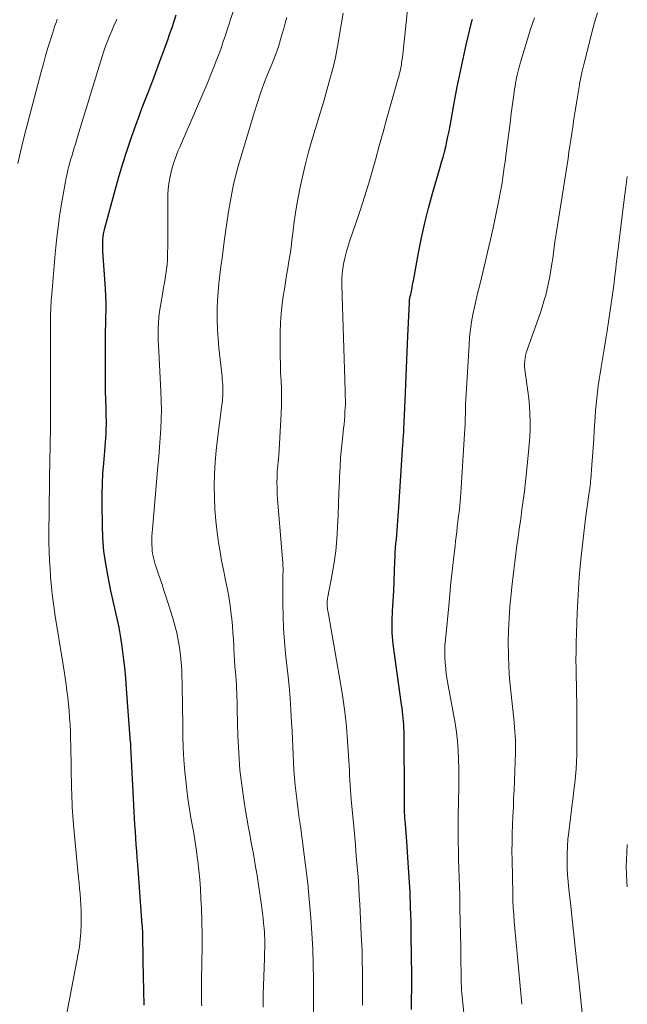
# Model space of a CAD drawing. Units: feet. Extents: x 1898071 to 1900019, y 500000 to 505000.
# Drawn here: x 1899923 to 1900000, y 500124 to 500249 of the extents above; entities that cross this region are included whole.
import ezdxf

# ---------------------------------------------------------------- set-up
doc = ezdxf.new("R2010")
doc.units = ezdxf.units.FT
doc.header["$LTSCALE"] = 100
doc.header["$MEASUREMENT"] = 0
doc.layers.add('CONTOUR INDEX', color=32, linetype='Continuous', lineweight=25)
doc.layers.add('CONTOUR INTERMEDIATE', color=40, linetype='Continuous', lineweight=15)

msp = doc.modelspace()

# ---------------------------------------------------------------- linework, layer by layer
at = {"layer": 'CONTOUR INDEX', "flags": 128}
for points, elevation in [([(1899938.95, 500124.29), (1899938.92, 500126.14), (1899938.89, 500127.99), (1899938.85, 500129.84), (1899938.77, 500133.5), (1899938.77, 500133.52), (1899938.77, 500133.54), (1899938.77, 500133.56), (1899938.77, 500133.58), (1899938.77, 500133.67), (1899938.77, 500133.69), (1899938.77, 500133.71), (1899938.77, 500133.73), (1899938.77, 500133.75), (1899938.76, 500133.83), (1899938.76, 500133.86), (1899938.76, 500133.88), (1899938.76, 500133.9), (1899938.76, 500133.92), (1899938.75, 500134.07), (1899938.74, 500134.16), (1899938.73, 500134.25), (1899938.73, 500134.35), (1899938.72, 500134.44), (1899938.14, 500142.07), (1899938.08, 500142.91), (1899938.02, 500143.75), (1899937.96, 500144.58), (1899937.9, 500145.42), (1899937.85, 500146.26), (1899937.79, 500147.1), (1899937.75, 500147.93), (1899937.7, 500148.77), (1899937.31, 500156.16), (1899937.31, 500156.24), (1899937.3, 500156.33), (1899937.3, 500156.42), (1899937.29, 500156.51), (1899937.28, 500156.64), (1899937.28, 500156.66), (1899937.28, 500156.68), (1899937.28, 500156.71), (1899937.28, 500156.73), (1899937.27, 500156.82), (1899937.27, 500156.84), (1899937.27, 500156.87), (1899937.27, 500156.89), (1899937.27, 500156.91), (1899937.26, 500157.08), (1899937.26, 500157.18), (1899937.25, 500157.29), (1899937.25, 500157.39), (1899937.24, 500157.5), (1899936.74, 500164.31), (1899936.63, 500165.64), (1899936.5, 500166.96), (1899936.35, 500168.29), (1899936.18, 500169.61), (1899936.01, 500170.76), (1899935.9, 500171.5), (1899935.76, 500172.25), (1899935.6, 500172.99), (1899935.43, 500173.72), (1899935.24, 500174.46), (1899935.07, 500175.19), (1899934.9, 500175.93), (1899934.75, 500176.67), (1899934.39, 500178.43), (1899934.1, 500180.05), (1899933.88, 500181.68), (1899933.75, 500183.32), (1899933.68, 500184.97), (1899933.64, 500187.56), (1899933.64, 500188.87), (1899933.67, 500190.18), (1899933.74, 500191.49), (1899933.84, 500192.8), (1899933.98, 500194.32), (1899934.03, 500194.87), (1899934.07, 500195.42), (1899934.11, 500195.97), (1899934.14, 500196.52), (1899934.17, 500197.07), (1899934.18, 500197.62), (1899934.18, 500198.17), (1899934.17, 500198.73), (1899934.14, 500199.73), (1899934.11, 500200.78), (1899934.09, 500201.84), (1899934.08, 500202.89), (1899934.08, 500203.95), (1899934.08, 500207.66), (1899934.09, 500208.56), (1899934.09, 500209.45), (1899934.11, 500210.35), (1899934.13, 500211.24), (1899934.14, 500212.14), (1899934.14, 500213.03), (1899934.11, 500213.93), (1899934.06, 500214.82), (1899933.74, 500219.58), (1899933.73, 500219.94), (1899933.72, 500220.3), (1899933.73, 500220.67), (1899933.74, 500221.03), (1899933.78, 500221.4), (1899933.83, 500221.76), (1899933.9, 500222.11), (1899933.98, 500222.47), (1899935.29, 500227.29), (1899935.76, 500228.97), (1899936.27, 500230.65), (1899936.8, 500232.32), (1899937.37, 500233.98), (1899938.07, 500235.98), (1899938.31, 500236.63), (1899938.54, 500237.28), (1899938.79, 500237.92), (1899939.04, 500238.56), (1899939.29, 500239.21), (1899939.54, 500239.85), (1899939.79, 500240.49), (1899940.03, 500241.14), (1899941.07, 500243.9), (1899941.36, 500244.69), (1899941.65, 500245.48), (1899941.93, 500246.26), (1899942.21, 500247.06), (1899942.48, 500247.85), (1899942.74, 500248.64), (1899943.01, 500249.44)], 920), ([(1899972.73, 500123.77), (1899972.74, 500124.53), (1899972.75, 500125.3), (1899972.76, 500126.06), (1899972.76, 500126.83), (1899972.77, 500127.1), (1899972.77, 500127.73), (1899972.77, 500128.36), (1899972.76, 500128.99), (1899972.75, 500129.62), (1899972.74, 500130.25), (1899972.73, 500130.87), (1899972.72, 500131.5), (1899972.71, 500132.13), (1899972.67, 500134.8), (1899972.62, 500136.69), (1899972.55, 500138.57), (1899972.45, 500140.45), (1899972.33, 500142.33), (1899972.14, 500144.99), (1899972.09, 500145.54), (1899972.05, 500146.09), (1899972.01, 500146.64), (1899971.96, 500147.18), (1899971.92, 500147.6), (1899971.9, 500147.94), (1899971.87, 500148.28), (1899971.86, 500148.62), (1899971.85, 500148.96), (1899971.84, 500149.3), (1899971.84, 500149.64), (1899971.83, 500149.98), (1899971.83, 500150.32), (1899971.79, 500158.87), (1899971.78, 500159.29), (1899971.76, 500159.72), (1899971.74, 500160.15), (1899971.7, 500160.58), (1899971.65, 500161), (1899971.6, 500161.43), (1899971.55, 500161.86), (1899971.49, 500162.28), (1899970.43, 500169.93), (1899970.37, 500170.4), (1899970.33, 500170.88), (1899970.3, 500171.35), (1899970.29, 500171.83), (1899970.29, 500172.31), (1899970.3, 500172.78), (1899970.31, 500173.26), (1899970.33, 500173.74), (1899970.35, 500174.07), (1899970.39, 500174.72), (1899970.42, 500175.36), (1899970.45, 500176.01), (1899970.48, 500176.65), (1899970.63, 500180.4), (1899970.65, 500180.96), (1899970.68, 500181.52), (1899970.72, 500182.08), (1899970.77, 500182.63), (1899970.82, 500183.19), (1899970.86, 500183.75), (1899970.91, 500184.31), (1899970.95, 500184.86), (1899970.95, 500184.91), (1899970.99, 500185.5), (1899971.03, 500186.08), (1899971.07, 500186.66), (1899971.12, 500187.25), (1899971.65, 500195.15), (1899971.67, 500195.39), (1899971.69, 500195.63), (1899971.7, 500195.88), (1899971.72, 500196.12), (1899971.74, 500196.36), (1899971.75, 500196.61), (1899971.76, 500196.85), (1899971.77, 500197.09), (1899971.92, 500200.69), (1899972, 500202.74), (1899972.09, 500204.78), (1899972.18, 500206.83), (1899972.27, 500208.87), (1899972.46, 500213.05), (1899972.46, 500213.15), (1899972.47, 500213.26), (1899972.48, 500213.37), (1899972.5, 500213.48), (1899972.52, 500213.58), (1899972.54, 500213.69), (1899972.56, 500213.8), (1899972.58, 500213.9), (1899972.64, 500214.11), (1899972.69, 500214.33), (1899972.73, 500214.54), (1899972.78, 500214.75), (1899972.81, 500214.96), (1899972.83, 500215.06), (1899972.87, 500215.32), (1899972.92, 500215.58), (1899972.97, 500215.84), (1899973.01, 500216.1), (1899973.61, 500219.37), (1899973.98, 500221.26), (1899974.4, 500223.14), (1899974.87, 500225), (1899975.38, 500226.86), (1899976.36, 500230.18), (1899976.54, 500230.83), (1899976.72, 500231.47), (1899976.89, 500232.12), (1899977.05, 500232.77), (1899977.2, 500233.43), (1899977.34, 500234.08), (1899977.48, 500234.74), (1899977.6, 500235.4), (1899978.18, 500238.53), (1899978.52, 500240.32), (1899978.88, 500242.1), (1899979.26, 500243.88), (1899979.66, 500245.66), (1899980.35, 500248.62), (1899980.42, 500248.91)], 940)]:
    msp.add_lwpolyline(points, dxfattribs=dict(at, elevation=elevation))
at = {"layer": 'CONTOUR INTERMEDIATE', "flags": 128}
for points, elevation in [([(1899946.23, 500124.2), (1899946.21, 500124.59), (1899946.2, 500124.97), (1899946.2, 500125.36), (1899946.2, 500125.74), (1899946.21, 500126.12), (1899946.21, 500126.51), (1899946.22, 500126.89), (1899946.22, 500127.28), (1899946.26, 500129.86), (1899946.27, 500131.53), (1899946.27, 500133.21), (1899946.23, 500134.88), (1899946.18, 500136.55), (1899946.13, 500137.79), (1899946.06, 500138.99), (1899945.98, 500140.18), (1899945.86, 500141.37), (1899945.73, 500142.56), (1899945.71, 500142.72), (1899945.56, 500143.82), (1899945.39, 500144.92), (1899945.21, 500146.02), (1899945.01, 500147.11), (1899944.82, 500148.21), (1899944.64, 500149.31), (1899944.49, 500150.41), (1899944.34, 500151.51), (1899944.25, 500152.3), (1899944.1, 500153.8), (1899943.98, 500155.3), (1899943.9, 500156.81), (1899943.85, 500158.31), (1899943.82, 500160.34), (1899943.8, 500161.55), (1899943.78, 500162.76), (1899943.76, 500163.97), (1899943.74, 500165.18), (1899943.73, 500165.69), (1899943.7, 500166.64), (1899943.64, 500167.59), (1899943.55, 500168.54), (1899943.43, 500169.49), (1899943.27, 500170.43), (1899943.08, 500171.36), (1899942.84, 500172.29), (1899942.57, 500173.2), (1899941.68, 500176), (1899941.44, 500176.72), (1899941.21, 500177.44), (1899940.96, 500178.16), (1899940.72, 500178.88), (1899940.46, 500179.64), (1899940.35, 500179.98), (1899940.25, 500180.32), (1899940.16, 500180.67), (1899940.08, 500181.02), (1899940.02, 500181.37), (1899939.97, 500181.72), (1899939.95, 500182.07), (1899939.93, 500182.43), (1899939.93, 500182.64), (1899939.93, 500183.1), (1899939.94, 500183.56), (1899939.96, 500184.01), (1899939.99, 500184.47), (1899940.7, 500192.43), (1899940.8, 500193.61), (1899940.9, 500194.79), (1899940.98, 500195.97), (1899941.05, 500197.15), (1899941.1, 500198.33), (1899941.13, 500199.51), (1899941.11, 500200.69), (1899941.06, 500201.88), (1899940.79, 500206.91), (1899940.76, 500207.63), (1899940.74, 500208.36), (1899940.73, 500209.08), (1899940.74, 500209.81), (1899940.76, 500210.53), (1899940.82, 500211.25), (1899940.9, 500211.97), (1899941.01, 500212.68), (1899941.31, 500214.41), (1899941.41, 500214.99), (1899941.51, 500215.56), (1899941.61, 500216.14), (1899941.7, 500216.72), (1899941.78, 500217.29), (1899941.85, 500217.87), (1899941.89, 500218.45), (1899941.91, 500219.03), (1899941.92, 500219.38), (1899941.93, 500220.14), (1899941.94, 500220.9), (1899941.94, 500221.66), (1899941.94, 500222.42), (1899941.93, 500226.08), (1899941.95, 500226.76), (1899942, 500227.43), (1899942.08, 500228.11), (1899942.18, 500228.78), (1899942.23, 500229.02), (1899942.35, 500229.57), (1899942.48, 500230.11), (1899942.65, 500230.64), (1899942.83, 500231.17), (1899943.03, 500231.69), (1899943.23, 500232.21), (1899943.45, 500232.73), (1899943.66, 500233.24), (1899946.77, 500240.42), (1899947.11, 500241.21), (1899947.44, 500242.01), (1899947.76, 500242.81), (1899948.07, 500243.61), (1899948.38, 500244.42), (1899948.67, 500245.23), (1899948.95, 500246.05), (1899949.22, 500246.86), (1899951.51, 500253.98)], 924), ([(1899966.55, 500124.32), (1899966.54, 500125.01), (1899966.55, 500127.26), (1899966.54, 500128.58), (1899966.52, 500129.9), (1899966.48, 500131.21), (1899966.43, 500132.53), (1899966.39, 500133.22), (1899966.34, 500134.19), (1899966.3, 500135.16), (1899966.25, 500136.13), (1899966.2, 500137.1), (1899966.14, 500138.06), (1899966.09, 500139.03), (1899966.02, 500140), (1899965.94, 500140.97), (1899965.88, 500141.8), (1899965.76, 500143.18), (1899965.65, 500144.56), (1899965.52, 500145.95), (1899965.39, 500147.33), (1899965.11, 500150.26), (1899965.05, 500150.88), (1899965.01, 500151.49), (1899964.97, 500152.11), (1899964.94, 500152.73), (1899964.92, 500153.34), (1899964.89, 500153.96), (1899964.85, 500154.58), (1899964.81, 500155.19), (1899964.65, 500157.66), (1899964.5, 500159.51), (1899964.31, 500161.35), (1899964.06, 500163.18), (1899963.77, 500165.01), (1899962.24, 500173.72), (1899962.2, 500173.93), (1899962.17, 500174.13), (1899962.14, 500174.34), (1899962.1, 500174.54), (1899962.09, 500174.65), (1899962.07, 500174.8), (1899962.06, 500174.95), (1899962.06, 500175.11), (1899962.07, 500175.26), (1899962.09, 500175.42), (1899962.11, 500175.57), (1899962.13, 500175.72), (1899962.16, 500175.88), (1899962.72, 500178.77), (1899962.96, 500180.24), (1899963.17, 500181.71), (1899963.31, 500183.19), (1899963.4, 500184.68), (1899963.4, 500184.74), (1899963.46, 500186.2), (1899963.51, 500187.66), (1899963.57, 500189.11), (1899963.63, 500190.57), (1899963.65, 500191.09), (1899963.71, 500192.28), (1899963.78, 500193.48), (1899963.89, 500194.67), (1899964, 500195.86), (1899964.15, 500197.18), (1899964.21, 500197.71), (1899964.26, 500198.24), (1899964.3, 500198.77), (1899964.33, 500199.3), (1899964.37, 500199.83), (1899964.38, 500200.09), (1899964.39, 500200.36), (1899964.39, 500200.63), (1899964.38, 500200.89), (1899964.37, 500201.16), (1899964.36, 500201.43), (1899964.35, 500201.69), (1899964.35, 500201.96), (1899963.93, 500215.29), (1899963.94, 500216.01), (1899963.97, 500216.73), (1899964.06, 500217.44), (1899964.18, 500218.15), (1899964.34, 500218.85), (1899964.52, 500219.55), (1899964.73, 500220.24), (1899964.95, 500220.92), (1899965.67, 500222.99), (1899966.25, 500224.71), (1899966.81, 500226.44), (1899967.33, 500228.17), (1899967.83, 500229.92), (1899968.17, 500231.11), (1899968.65, 500232.87), (1899969.14, 500234.63), (1899969.63, 500236.39), (1899970.13, 500238.15), (1899970.97, 500241.13), (1899971.04, 500241.39), (1899971.12, 500241.66), (1899971.19, 500241.93), (1899971.26, 500242.2), (1899971.28, 500242.31), (1899971.34, 500242.52), (1899971.38, 500242.74), (1899971.42, 500242.96), (1899971.46, 500243.18), (1899971.49, 500243.4), (1899971.52, 500243.62), (1899971.55, 500243.84), (1899971.58, 500244.06), (1899972.37, 500251.35)], 936), ([(1899960.36, 500122.4), (1899960.35, 500127.5), (1899960.32, 500129.46), (1899960.26, 500131.43), (1899960.15, 500133.39), (1899960.01, 500135.35), (1899959.69, 500139.13), (1899959.69, 500139.2), (1899959.68, 500139.27), (1899959.67, 500139.33), (1899959.67, 500139.4), (1899959.66, 500139.47), (1899959.65, 500139.53), (1899959.64, 500139.6), (1899959.64, 500139.67), (1899958.69, 500146.94), (1899958.56, 500147.95), (1899958.42, 500148.96), (1899958.29, 500149.98), (1899958.15, 500150.99), (1899958.14, 500151.07), (1899958.03, 500152.05), (1899957.93, 500153.02), (1899957.86, 500154), (1899957.81, 500154.98), (1899957.77, 500155.96), (1899957.73, 500156.95), (1899957.69, 500157.93), (1899957.64, 500158.91), (1899957.59, 500160.02), (1899957.5, 500161.56), (1899957.4, 500163.1), (1899957.26, 500164.63), (1899957.1, 500166.17), (1899956.82, 500168.69), (1899956.67, 500170.28), (1899956.56, 500171.87), (1899956.5, 500173.47), (1899956.47, 500175.07), (1899956.48, 500177.48), (1899956.48, 500177.88), (1899956.48, 500178.28), (1899956.49, 500178.67), (1899956.5, 500179.07), (1899956.5, 500179.47), (1899956.49, 500179.87), (1899956.48, 500180.27), (1899956.45, 500180.67), (1899955.81, 500188.28), (1899955.78, 500188.79), (1899955.75, 500189.29), (1899955.74, 500189.79), (1899955.73, 500190.3), (1899955.73, 500190.49), (1899955.74, 500190.9), (1899955.75, 500191.31), (1899955.78, 500191.72), (1899955.82, 500192.13), (1899955.86, 500192.53), (1899955.9, 500192.94), (1899955.93, 500193.35), (1899955.95, 500193.76), (1899956.25, 500199.02), (1899956.29, 500200.06), (1899956.31, 500201.1), (1899956.29, 500202.14), (1899956.25, 500203.18), (1899956.2, 500204.22), (1899956.17, 500205.26), (1899956.15, 500206.3), (1899956.15, 500207.34), (1899956.15, 500209.28), (1899956.19, 500210.5), (1899956.26, 500211.72), (1899956.39, 500212.93), (1899956.56, 500214.14), (1899956.67, 500214.79), (1899956.82, 500215.67), (1899956.96, 500216.55), (1899957.11, 500217.43), (1899957.25, 500218.32), (1899957.39, 500219.2), (1899957.52, 500220.08), (1899957.63, 500220.97), (1899957.74, 500221.86), (1899957.78, 500222.25), (1899957.92, 500223.33), (1899958.07, 500224.41), (1899958.25, 500225.48), (1899958.45, 500226.55), (1899958.62, 500227.44), (1899958.94, 500228.95), (1899959.3, 500230.45), (1899959.69, 500231.94), (1899960.11, 500233.42), (1899961.66, 500238.55), (1899961.92, 500239.46), (1899962.18, 500240.38), (1899962.43, 500241.29), (1899962.68, 500242.21), (1899962.9, 500243.13), (1899963.11, 500244.06), (1899963.29, 500244.99), (1899963.46, 500245.92), (1899963.68, 500247.2), (1899963.89, 500248.41), (1899964.11, 500249.63)], 932), ([(1899986.67, 500124.41), (1899986.03, 500131.29), (1899985.94, 500132.19), (1899985.86, 500133.08), (1899985.79, 500133.97), (1899985.71, 500134.86), (1899985.65, 500135.75), (1899985.59, 500136.64), (1899985.55, 500137.54), (1899985.53, 500138.43), (1899985.44, 500142.67), (1899985.43, 500143.78), (1899985.44, 500144.88), (1899985.46, 500145.99), (1899985.5, 500147.1), (1899985.55, 500148.2), (1899985.6, 500149.31), (1899985.64, 500150.41), (1899985.69, 500151.52), (1899985.86, 500156.23), (1899985.87, 500156.76), (1899985.87, 500157.3), (1899985.86, 500157.83), (1899985.83, 500158.37), (1899985.79, 500158.9), (1899985.75, 500159.43), (1899985.7, 500159.97), (1899985.65, 500160.5), (1899985.27, 500163.99), (1899985.13, 500165.52), (1899985.02, 500167.05), (1899984.97, 500168.58), (1899984.96, 500170.11), (1899984.96, 500170.13), (1899984.99, 500171.66), (1899985.06, 500173.18), (1899985.17, 500174.7), (1899985.31, 500176.22), (1899985.41, 500177.15), (1899985.53, 500178.2), (1899985.65, 500179.25), (1899985.78, 500180.29), (1899985.92, 500181.33), (1899986.06, 500182.38), (1899986.21, 500183.42), (1899986.35, 500184.46), (1899986.5, 500185.51), (1899986.53, 500185.76), (1899986.69, 500186.93), (1899986.85, 500188.09), (1899986.99, 500189.27), (1899987.12, 500190.44), (1899987.53, 500194.19), (1899987.62, 500195.15), (1899987.68, 500196.12), (1899987.71, 500197.08), (1899987.73, 500198.05), (1899987.7, 500199.02), (1899987.65, 500199.98), (1899987.55, 500200.94), (1899987.43, 500201.9), (1899987.08, 500204.28), (1899987.04, 500204.63), (1899987.02, 500204.99), (1899987.02, 500205.34), (1899987.04, 500205.7), (1899987.08, 500206.06), (1899987.14, 500206.41), (1899987.23, 500206.75), (1899987.33, 500207.09), (1899988.98, 500211.72), (1899989.23, 500212.48), (1899989.47, 500213.25), (1899989.69, 500214.02), (1899989.88, 500214.8), (1899990.06, 500215.59), (1899990.21, 500216.38), (1899990.35, 500217.17), (1899990.47, 500217.96), (1899990.57, 500218.66), (1899990.71, 500219.7), (1899990.86, 500220.74), (1899991.01, 500221.78), (1899991.17, 500222.81), (1899992.51, 500231.3), (1899992.63, 500232.09), (1899992.75, 500232.87), (1899992.87, 500233.66), (1899992.98, 500234.44), (1899992.99, 500234.48), (1899993.1, 500235.25), (1899993.22, 500236.01), (1899993.33, 500236.77), (1899993.44, 500237.53), (1899993.56, 500238.3), (1899993.69, 500239.06), (1899993.82, 500239.82), (1899993.95, 500240.58), (1899993.98, 500240.7), (1899994.14, 500241.52), (1899994.31, 500242.34), (1899994.5, 500243.16), (1899994.7, 500243.97), (1899995.52, 500247.21), (1899995.86, 500248.46), (1899996.22, 500249.7)], 948), ([(1899923, 500230.67), (1899923.32, 500232.13), (1899923.68, 500233.58), (1899924.04, 500235.03), (1899925.94, 500242.24), (1899926.22, 500243.25), (1899926.5, 500244.26), (1899926.8, 500245.26), (1899927.11, 500246.27), (1899927.54, 500247.64), (1899927.64, 500247.95), (1899927.75, 500248.26), (1899927.86, 500248.57), (1899927.98, 500248.88)], 912), ([(1899928.92, 500121.93), (1899930.62, 500130.77), (1899930.77, 500131.68), (1899930.89, 500132.6), (1899930.96, 500133.52), (1899931, 500134.45), (1899931.01, 500134.93), (1899931.01, 500135.61), (1899930.99, 500136.3), (1899930.96, 500136.99), (1899930.91, 500137.67), (1899930.85, 500138.36), (1899930.79, 500139.04), (1899930.73, 500139.73), (1899930.66, 500140.41), (1899930.04, 500147.04), (1899929.99, 500147.62), (1899929.94, 500148.19), (1899929.9, 500148.76), (1899929.87, 500149.33), (1899929.84, 500149.9), (1899929.82, 500150.47), (1899929.8, 500151.05), (1899929.78, 500151.62), (1899929.68, 500157.08), (1899929.66, 500157.96), (1899929.63, 500158.84), (1899929.59, 500159.72), (1899929.54, 500160.6), (1899929.53, 500160.69), (1899929.48, 500161.52), (1899929.4, 500162.35), (1899929.31, 500163.18), (1899929.2, 500164.01), (1899929.08, 500164.84), (1899928.96, 500165.66), (1899928.84, 500166.49), (1899928.71, 500167.31), (1899927.73, 500173.44), (1899927.63, 500174.07), (1899927.54, 500174.7), (1899927.45, 500175.33), (1899927.38, 500175.96), (1899927.3, 500176.6), (1899927.24, 500177.23), (1899927.18, 500177.87), (1899927.13, 500178.5), (1899927.06, 500179.42), (1899927, 500180.51), (1899926.95, 500181.61), (1899926.93, 500182.71), (1899926.93, 500183.8), (1899927.05, 500193.65), (1899927.05, 500193.92), (1899927.06, 500194.18), (1899927.06, 500194.44), (1899927.07, 500194.71), (1899927.08, 500194.97), (1899927.09, 500195.23), (1899927.09, 500195.5), (1899927.09, 500195.76), (1899927.1, 500196.72), (1899927.1, 500197.47), (1899927.11, 500198.22), (1899927.11, 500198.96), (1899927.11, 500199.71), (1899927.12, 500206.96), (1899927.12, 500207.27), (1899927.12, 500207.57), (1899927.12, 500207.88), (1899927.12, 500208.18), (1899927.12, 500208.48), (1899927.12, 500208.79), (1899927.12, 500209.09), (1899927.12, 500209.4), (1899927.12, 500210.59), (1899927.14, 500211.48), (1899927.17, 500212.38), (1899927.22, 500213.28), (1899927.28, 500214.18), (1899927.7, 500219.24), (1899927.87, 500220.93), (1899928.07, 500222.63), (1899928.31, 500224.31), (1899928.59, 500226), (1899929.01, 500228.39), (1899929.1, 500228.87), (1899929.21, 500229.35), (1899929.32, 500229.83), (1899929.44, 500230.3), (1899929.57, 500230.78), (1899929.71, 500231.24), (1899929.84, 500231.71), (1899929.99, 500232.17), (1899930.13, 500232.63), (1899930.27, 500233.09), (1899930.41, 500233.56), (1899930.55, 500234.02), (1899933.43, 500243.52), (1899933.64, 500244.18), (1899933.86, 500244.83), (1899934.09, 500245.48), (1899934.33, 500246.12), (1899934.59, 500246.76), (1899934.85, 500247.4), (1899935.12, 500248.03), (1899935.4, 500248.66), (1899935.51, 500248.91)], 916), ([(1899953.98, 500124.07), (1899954.01, 500125.65), (1899954.15, 500130.2), (1899954.16, 500130.62), (1899954.17, 500131.03), (1899954.19, 500131.44), (1899954.2, 500131.86), (1899954.2, 500132.27), (1899954.2, 500132.68), (1899954.18, 500133.1), (1899954.15, 500133.51), (1899954.11, 500134), (1899954.05, 500134.65), (1899953.98, 500135.31), (1899953.9, 500135.96), (1899953.81, 500136.61), (1899953.3, 500140.11), (1899953.17, 500140.94), (1899953.04, 500141.77), (1899952.9, 500142.59), (1899952.75, 500143.42), (1899952.6, 500144.24), (1899952.44, 500145.07), (1899952.3, 500145.9), (1899952.15, 500146.72), (1899951.64, 500149.68), (1899951.32, 500151.83), (1899951.06, 500154), (1899950.9, 500156.17), (1899950.8, 500158.35), (1899950.72, 500161.67), (1899950.7, 500162.19), (1899950.69, 500162.72), (1899950.67, 500163.24), (1899950.66, 500163.77), (1899950.63, 500164.29), (1899950.61, 500164.81), (1899950.57, 500165.33), (1899950.52, 500165.86), (1899950.48, 500166.34), (1899950.41, 500167.1), (1899950.36, 500167.86), (1899950.31, 500168.63), (1899950.28, 500169.39), (1899950.27, 500169.62), (1899950.23, 500170.5), (1899950.17, 500171.38), (1899950.1, 500172.25), (1899950.02, 500173.13), (1899949.96, 500173.66), (1899949.82, 500174.8), (1899949.65, 500175.93), (1899949.44, 500177.05), (1899949.21, 500178.18), (1899949.2, 500178.2), (1899948.96, 500179.33), (1899948.74, 500180.46), (1899948.54, 500181.6), (1899948.36, 500182.75), (1899948.19, 500184.02), (1899948.01, 500185.49), (1899947.89, 500186.97), (1899947.83, 500188.45), (1899947.82, 500189.93), (1899947.86, 500191.42), (1899947.94, 500192.9), (1899948.07, 500194.38), (1899948.23, 500195.85), (1899948.74, 500199.83), (1899948.77, 500200.12), (1899948.81, 500200.42), (1899948.84, 500200.72), (1899948.87, 500201.01), (1899948.9, 500201.31), (1899948.91, 500201.61), (1899948.91, 500201.9), (1899948.91, 500202.2), (1899948.9, 500202.32), (1899948.88, 500202.67), (1899948.85, 500203.03), (1899948.82, 500203.38), (1899948.79, 500203.74), (1899948.4, 500207.33), (1899948.3, 500208.51), (1899948.22, 500209.69), (1899948.19, 500210.88), (1899948.19, 500212.06), (1899948.19, 500212.29), (1899948.23, 500213.36), (1899948.29, 500214.43), (1899948.38, 500215.49), (1899948.51, 500216.56), (1899948.65, 500217.62), (1899948.79, 500218.68), (1899948.94, 500219.75), (1899949.08, 500220.81), (1899949.12, 500221.1), (1899949.29, 500222.27), (1899949.45, 500223.43), (1899949.63, 500224.59), (1899949.81, 500225.75), (1899950.02, 500226.9), (1899950.25, 500228.05), (1899950.54, 500229.18), (1899950.85, 500230.31), (1899952.89, 500237.19), (1899953.26, 500238.37), (1899953.66, 500239.55), (1899954.09, 500240.72), (1899954.54, 500241.88), (1899955.32, 500243.79), (1899955.4, 500243.98), (1899955.48, 500244.18), (1899955.55, 500244.38), (1899955.63, 500244.58), (1899955.71, 500244.77), (1899955.78, 500244.97), (1899955.84, 500245.18), (1899955.91, 500245.38), (1899956.19, 500246.34), (1899956.4, 500247.03), (1899956.59, 500247.71), (1899956.78, 500248.4), (1899956.97, 500249.09)], 928), ([(1899979.33, 500123.35), (1899979.1, 500125.77), (1899979.07, 500126.21), (1899979.04, 500126.65), (1899979.02, 500127.1), (1899979.01, 500127.54), (1899979, 500127.99), (1899978.99, 500128.43), (1899978.99, 500128.88), (1899978.98, 500129.32), (1899978.95, 500131.65), (1899978.93, 500133.26), (1899978.9, 500134.87), (1899978.86, 500136.49), (1899978.82, 500138.1), (1899978.79, 500139.39), (1899978.76, 500140.49), (1899978.72, 500141.59), (1899978.69, 500142.7), (1899978.66, 500143.8), (1899978.63, 500144.9), (1899978.62, 500146), (1899978.62, 500147.11), (1899978.63, 500148.21), (1899978.7, 500151.85), (1899978.71, 500153.01), (1899978.7, 500154.17), (1899978.67, 500155.33), (1899978.62, 500156.49), (1899978.53, 500157.65), (1899978.41, 500158.8), (1899978.25, 500159.95), (1899978.05, 500161.09), (1899977.36, 500164.68), (1899977.24, 500165.4), (1899977.13, 500166.12), (1899977.05, 500166.84), (1899976.98, 500167.57), (1899976.94, 500168.29), (1899976.93, 500169.02), (1899976.96, 500169.74), (1899977.01, 500170.47), (1899977.43, 500174.77), (1899977.57, 500176.23), (1899977.72, 500177.69), (1899977.88, 500179.15), (1899978.04, 500180.61), (1899978.23, 500182.36), (1899978.3, 500182.94), (1899978.37, 500183.53), (1899978.44, 500184.11), (1899978.51, 500184.69), (1899978.52, 500184.81), (1899978.58, 500185.33), (1899978.65, 500185.86), (1899978.71, 500186.38), (1899978.78, 500186.9), (1899978.84, 500187.43), (1899978.89, 500187.95), (1899978.93, 500188.48), (1899978.97, 500189), (1899979.45, 500196.51), (1899979.49, 500197.14), (1899979.52, 500197.76), (1899979.53, 500198.39), (1899979.54, 500199.02), (1899979.55, 500199.64), (1899979.56, 500200.27), (1899979.59, 500200.89), (1899979.62, 500201.52), (1899980, 500207.76), (1899980.07, 500208.72), (1899980.18, 500209.67), (1899980.32, 500210.63), (1899980.5, 500211.58), (1899980.7, 500212.52), (1899980.9, 500213.46), (1899981.12, 500214.41), (1899981.35, 500215.34), (1899982.04, 500218.16), (1899982.39, 500219.61), (1899982.72, 500221.06), (1899983.04, 500222.51), (1899983.35, 500223.97), (1899983.68, 500225.58), (1899983.82, 500226.23), (1899983.94, 500226.89), (1899984.06, 500227.55), (1899984.17, 500228.21), (1899984.27, 500228.87), (1899984.37, 500229.53), (1899984.46, 500230.19), (1899984.55, 500230.86), (1899984.7, 500232.02), (1899984.86, 500233.26), (1899985.02, 500234.5), (1899985.18, 500235.75), (1899985.34, 500236.99), (1899985.65, 500239.31), (1899985.71, 500239.67), (1899985.76, 500240.04), (1899985.82, 500240.41), (1899985.88, 500240.77), (1899985.89, 500240.85), (1899985.95, 500241.18), (1899986.02, 500241.5), (1899986.09, 500241.83), (1899986.16, 500242.16), (1899986.24, 500242.48), (1899986.32, 500242.81), (1899986.41, 500243.13), (1899986.5, 500243.45), (1899987.25, 500245.94), (1899987.74, 500247.5), (1899988.26, 500249.05)], 944), ([(1899994.34, 500122.9), (1899994.17, 500124.55), (1899994.01, 500126.19), (1899993.83, 500127.84), (1899993.72, 500128.87), (1899993.51, 500130.85), (1899993.3, 500132.83), (1899993.08, 500134.81), (1899992.86, 500136.8), (1899992.62, 500138.97), (1899992.53, 500139.87), (1899992.46, 500140.77), (1899992.42, 500141.67), (1899992.4, 500142.57), (1899992.4, 500143.47), (1899992.44, 500144.37), (1899992.5, 500145.27), (1899992.6, 500146.17), (1899993.03, 500149.71), (1899993.14, 500150.6), (1899993.25, 500151.49), (1899993.35, 500152.37), (1899993.44, 500153.26), (1899993.53, 500154.15), (1899993.59, 500155.04), (1899993.62, 500155.94), (1899993.63, 500156.83), (1899993.62, 500161.5), (1899993.62, 500162.57), (1899993.6, 500163.65), (1899993.58, 500164.72), (1899993.55, 500165.79), (1899993.52, 500166.86), (1899993.51, 500167.93), (1899993.53, 500169), (1899993.55, 500170.07), (1899993.68, 500173.89), (1899993.79, 500176.13), (1899993.93, 500178.38), (1899994.14, 500180.62), (1899994.38, 500182.85), (1899994.78, 500186.12), (1899994.86, 500186.72), (1899994.94, 500187.32), (1899995.02, 500187.92), (1899995.1, 500188.52), (1899995.23, 500189.38), (1899995.25, 500189.55), (1899995.27, 500189.72), (1899995.29, 500189.89), (1899995.31, 500190.06), (1899995.33, 500190.23), (1899995.35, 500190.4), (1899995.36, 500190.57), (1899995.38, 500190.74), (1899995.52, 500192.57), (1899995.61, 500193.65), (1899995.69, 500194.73), (1899995.76, 500195.81), (1899995.83, 500196.9), (1899995.94, 500198.64), (1899996, 500199.43), (1899996.07, 500200.21), (1899996.15, 500201), (1899996.23, 500201.78), (1899996.33, 500202.57), (1899996.44, 500203.35), (1899996.56, 500204.13), (1899996.69, 500204.91), (1899996.77, 500205.41), (1899996.95, 500206.43), (1899997.12, 500207.46), (1899997.28, 500208.49), (1899997.44, 500209.52), (1899998.08, 500213.81), (1899998.17, 500214.39), (1899998.25, 500214.98), (1899998.32, 500215.57), (1899998.4, 500216.16), (1899998.47, 500216.75), (1899998.54, 500217.34), (1899998.61, 500217.93), (1899998.68, 500218.52), (1899999.61, 500226.09), (1899999.81, 500227.65), (1900000, 500229.02)], 952), ([(1900000, 500139.25), (1899999.94, 500139.95), (1899999.88, 500140.87), (1899999.87, 500141.8), (1899999.88, 500142.72), (1899999.92, 500143.64), (1900000, 500144.57), (1900000, 500144.6)], 956)]:
    msp.add_lwpolyline(points, dxfattribs=dict(at, elevation=elevation))

doc.saveas('drawing.dxf')
